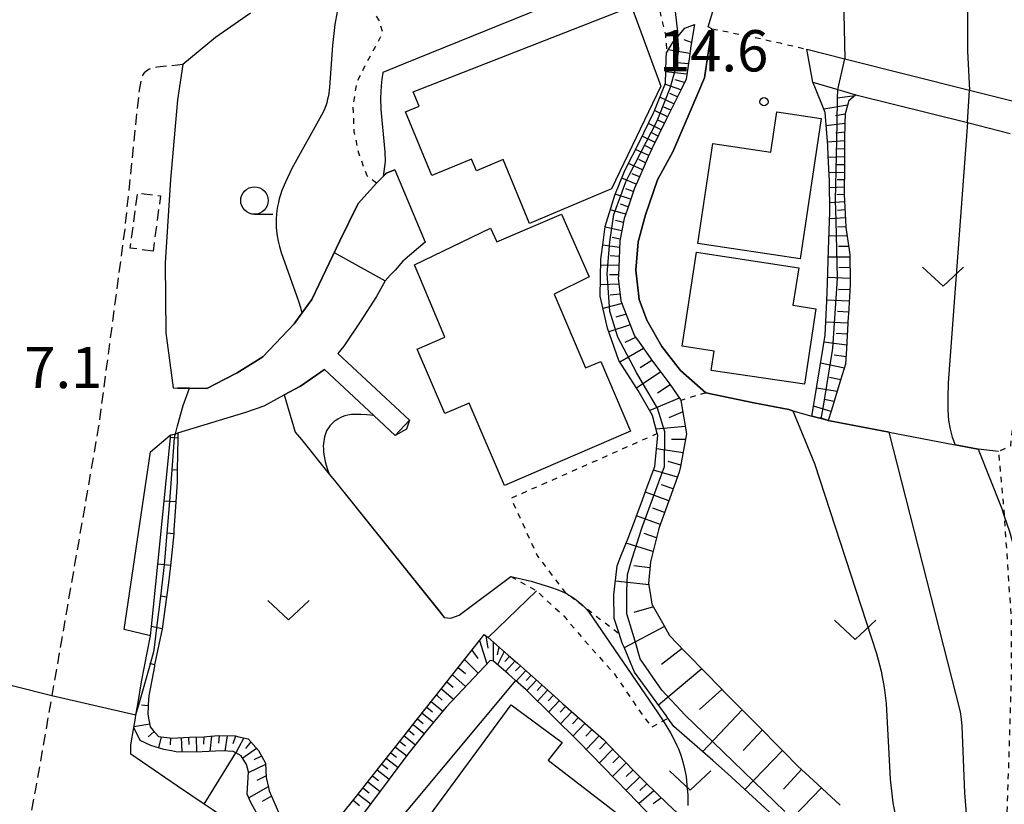
# Model space of a CAD drawing. Extents: x -26000 to -24000, y 101999 to 103500.
# Drawn here: x -24235 to -24146, y 102615 to 102686 of the extents above; entities that cross this region are included whole.
import ezdxf
from ezdxf.enums import TextEntityAlignment as Align

# ---------------------------------------------------------------- set-up
doc = ezdxf.new("R2010")
doc.units = 0
for name, pattern in [('221300', [1.5, 1, -0.5]), ('300300', [1.5, 1, -0.5]), ('630100', [1, 0.5, -0.5])]:
    doc.linetypes.add(name, pattern=pattern)
for name, color, linetype in [('2101000', 7, 'Continuous'), ('2101001', 7, 'Continuous'), ('2213000', 7, '221300'), ('3001000', 4, 'Continuous'), ('3003000', 7, '300300'), ('6101110', 6, 'Continuous'), ('6101120', 6, 'Continuous'), ('6101990', 6, 'Continuous'), ('6110000', 1, '611000'), ('6301000', 3, '630100'), ('6302000', 3, 'Continuous'), ('6313000', 3, 'Continuous'), ('6331000', 3, 'Continuous'), ('7101000', 2, 'Continuous'), ('7101001', 8, 'Continuous'), ('7102000', 6, 'Continuous'), ('7102001', 8, 'Continuous'), ('7312000', 1, 'Continuous')]:
    doc.layers.add(name, color=color, linetype=linetype)
doc.styles.add('PlotAnnotation', font='txt')
doc.linetypes.add('611000', pattern='A,1,[3,dmdr.shx,S=0.2,R=0,X=0,Y=0],1', length=2)

# ---------------------------------------------------------------- blocks, each defined once
blk = doc.blocks.new('631300')
at = {"layer": '6313000'}
blk.add_lwpolyline([(0.75, 0.35), (0, -0.35), (-0.75, 0.35)], dxfattribs=at)
blk = doc.blocks.new('633100')
at = {"layer": '6331000'}
blk.add_lwpolyline([(0, -0.5), (0.67, -0.5)], dxfattribs=at)
blk.add_circle((0, 0), 0.5, dxfattribs=at)
blk = doc.blocks.new('731200')
at = {"layer": '7312000'}
blk.add_circle((0, 0), 0.15, dxfattribs=at)

msp = doc.modelspace()

# ---------------------------------------------------------------- linework, layer by layer
at = {"layer": '2101000', "flags": 128}
for points in [[(-24214.06, 102686.94), (-24217.24, 102684.72), (-24220.2, 102682.25), (-24220.68, 102679.06), (-24221.34, 102671.82), (-24221.8, 102664.24), (-24221.76, 102657.89), (-24221.08, 102652.87), (-24220.68, 102652.86), (-24219.61, 102652.86), (-24218.03, 102652.83), (-24216.39, 102653.66), (-24215.26, 102654.23), (-24212.93, 102655.69), (-24210.09, 102658.71), (-24209.39, 102659.67), (-24208.5, 102660.92), (-24205.94, 102666.25), (-24204.28, 102669.64), (-24202.61, 102671.47), (-24201.83, 102672.27), (-24201.72, 102672.38), (-24200.96, 102672.68)], [(-24163.51, 102683.65), (-24160.06, 102682.78), (-24148.74, 102679.94), (-24140.37, 102677.85)], [(-24162.97, 102680.65), (-24160.71, 102679.99), (-24159.06, 102679.51), (-24148.92, 102676.98), (-24145.03, 102676)], [(-24198.18, 102666.12), (-24200.21, 102664.39), (-24200.92, 102663.58), (-24201.36, 102663.11), (-24201.83, 102662.61), (-24202.62, 102661.19), (-24204.09, 102658.89), (-24205.57, 102656.67), (-24206.12, 102656.01), (-24199.62, 102649.94)], [(-24217.54, 102614.56), (-24218.27, 102615.05), (-24220.68, 102616.69), (-24224.94, 102619.58), (-24224.93, 102620.44), (-24224.66, 102622.01), (-24224.52, 102622.87), (-24224.47, 102623.16), (-24224.31, 102624.09), (-24223.97, 102626.15), (-24223.13, 102630.35), (-24225.54, 102630.91), (-24223.14, 102647.06), (-24221.35, 102648.59), (-24220.88, 102648.71), (-24220.68, 102648.77), (-24220.65, 102648.78), (-24214.49, 102650.67), (-24212.81, 102651.26), (-24210.99, 102652.24), (-24209.53, 102653.03), (-24207.34, 102654.56), (-24202.85, 102650.37), (-24200.91, 102648.55)]]:
    msp.add_lwpolyline(points, dxfattribs=at)
at = {"layer": '2101001', "flags": 128}
for points in [[(-24162.97, 102680.65), (-24163.51, 102683.65)], [(-24200.96, 102672.68), (-24198.18, 102666.12)], [(-24199.62, 102649.94), (-24200.91, 102648.55)]]:
    msp.add_lwpolyline(points, dxfattribs=at)
at = {"layer": '2213000', "flags": 128}
msp.add_lwpolyline([(-24220.2, 102682.25), (-24220.68, 102682.2), (-24222.57, 102682.01), (-24223.28, 102681.83), (-24223.73, 102681.51), (-24223.93, 102681.21), (-24224.18, 102679.94), (-24225.49, 102667.3), (-24227.89, 102649.21), (-24232.11, 102624.92), (-24233.59, 102616.41), (-24241.37, 102575.87), (-24239.07, 102572.48), (-24238.97, 102572.46)], dxfattribs=at)
at = {"layer": '3001000', "flags": 128}
for points in [[(-24179.44, 102687.53), (-24176.78, 102680.3), (-24181.25, 102670.96), (-24188.71, 102667.82), (-24191.09, 102673.62), (-24193.54, 102672.6), (-24193.97, 102673.66), (-24197.57, 102672.17), (-24199.97, 102677.95), (-24198.73, 102678.47), (-24199.28, 102679.78), (-24179.44, 102687.53)], [(-24164.13, 102664.6), (-24173.43, 102665.99), (-24172.06, 102675.09), (-24166.77, 102674.3), (-24166.23, 102677.95), (-24162.22, 102677.35), (-24164.13, 102664.6)], [(-24190.97, 102644.01), (-24194.18, 102651.5), (-24196.4, 102650.55), (-24198.91, 102656.4), (-24196.4, 102657.48), (-24199.15, 102664.06), (-24192.26, 102667.39), (-24191.68, 102666.16), (-24185.8, 102668.67), (-24183.28, 102662.96), (-24186.48, 102661.39), (-24183.61, 102654.69), (-24182.24, 102655.27), (-24179.52, 102648.93), (-24190.97, 102644.01)], [(-24163.73, 102653.2), (-24172.2, 102654.47), (-24171.94, 102656.22), (-24174.83, 102656.66), (-24173.55, 102665.2), (-24164.25, 102663.8), (-24164.77, 102660.38), (-24162.7, 102660.07), (-24163.73, 102653.2)], [(-24183.37, 102601.38), (-24196.01, 102610.83), (-24195.21, 102612.04), (-24197.79, 102613.99), (-24190.37, 102624.08), (-24185.75, 102620.66), (-24187.02, 102619.05), (-24177.62, 102611.8), (-24179.84, 102608.47), (-24178.91, 102607.83), (-24183.37, 102601.38)]]:
    msp.add_lwpolyline(points, close=True, dxfattribs=at)
at = {"layer": '3003000', "flags": 128}
msp.add_lwpolyline([(-24222.91, 102665.3), (-24224.98, 102665.58), (-24224.31, 102670.6), (-24222.24, 102670.32), (-24222.91, 102665.3)], close=True, dxfattribs=at)
at = {"layer": '6101110', "flags": 128}
for points in [[(-24173.73, 102685.9), (-24174.04, 102683.93), (-24174.21, 102682.77), (-24174.49, 102680.93), (-24174.97, 102679.94), (-24176.22, 102677.4), (-24176.28, 102677.28), (-24177.58, 102674.61), (-24177.94, 102673.86), (-24178.79, 102671.91), (-24179.17, 102671.03), (-24179.82, 102669.13), (-24180.11, 102668.27), (-24180.5, 102666.25), (-24180.63, 102663.06), (-24180.64, 102662.86), (-24180.4, 102660.79), (-24180.07, 102659.93), (-24179.17, 102657.61), (-24178.76, 102657.03), (-24177.53, 102655.31), (-24176.88, 102654.44), (-24175.96, 102653.21), (-24175.03, 102651.84), (-24174.96, 102651.74), (-24174.44, 102648.7), (-24175, 102645.72), (-24175.1, 102645.22), (-24175.96, 102642.85), (-24176.93, 102640.19), (-24176.98, 102639.99), (-24177.73, 102637.06), (-24177.89, 102635.09), (-24177.72, 102634.04), (-24177.58, 102633.21), (-24176.51, 102631.3), (-24176, 102630.38), (-24174.62, 102628.96), (-24172.5, 102626.79), (-24170.65, 102624.88), (-24170.39, 102624.61), (-24168.25, 102622.46), (-24165.61, 102619.8), (-24164.33, 102618.5), (-24162.91, 102617.2), (-24160.47, 102614.95)], [(-24159.06, 102679.51), (-24159.72, 102678.93), (-24159.77, 102678.74), (-24160.02, 102677.77), (-24160.05, 102676.91), (-24160.09, 102675.46), (-24160.09, 102673.98), (-24160.08, 102672.53), (-24160.11, 102671.05), (-24160.13, 102670.44), (-24159.99, 102668.12), (-24159.96, 102667.44), (-24159.65, 102665.21), (-24159.61, 102664.96), (-24159.56, 102662.6), (-24159.58, 102662.28), (-24159.74, 102659.53), (-24159.75, 102659.36), (-24159.91, 102656.43), (-24159.99, 102655.02), (-24160.44, 102653.57), (-24161.3, 102650.76), (-24161.57, 102649.9)], [(-24220.65, 102648.78), (-24220.65, 102648.32), (-24220.68, 102646.84)], [(-24220.68, 102646.84), (-24220.71, 102645.41), (-24220.73, 102644.34), (-24220.84, 102642.52), (-24221.01, 102639.94), (-24221.04, 102639.62), (-24221.34, 102636.74), (-24221.5, 102635.15), (-24221.68, 102633.86), (-24222.09, 102630.99), (-24222.77, 102627.72), (-24222.79, 102627.6), (-24223.3, 102624.88), (-24223.35, 102624.12), (-24223.36, 102623.98), (-24223.38, 102623.21), (-24223.18, 102622.08), (-24222.89, 102621.75), (-24222.41, 102621.21), (-24221.18, 102621.04), (-24220.68, 102621.08)], [(-24206.02, 102613.77), (-24204.3, 102615.94), (-24202.54, 102618.17), (-24200.77, 102620.4), (-24199.01, 102622.64), (-24197.25, 102624.87), (-24195.18, 102627.48), (-24193.11, 102630.1), (-24192.82, 102630.47), (-24192.48, 102630.18), (-24190.65, 102628.6), (-24189.8, 102627.87), (-24188.15, 102626.4), (-24186.45, 102624.87), (-24185.67, 102624.18), (-24183.18, 102621.96), (-24181.99, 102620.91), (-24180.77, 102619.66), (-24178.5, 102617.35), (-24178.19, 102617.04), (-24176.17, 102615.09), (-24175.3, 102614.26)], [(-24220.68, 102621.08), (-24219.61, 102621.14), (-24218.28, 102621.17), (-24218.03, 102621.19), (-24217, 102621.3), (-24215.46, 102621.25), (-24215.13, 102621.18), (-24214.28, 102620.99), (-24213.33, 102619.91), (-24213.04, 102619.38), (-24212.71, 102618.77), (-24212.63, 102617.48), (-24212.43, 102616.57), (-24212.36, 102616.26), (-24211.51, 102614.32)]]:
    msp.add_lwpolyline(points, dxfattribs=at)
at = {"layer": '6101120', "flags": 128}
for points in [[(-24166.19, 102613.65), (-24170.72, 102617.84), (-24172.05, 102619.01), (-24175.59, 102622.12), (-24176.13, 102622.86), (-24176.3, 102623.1), (-24179.17, 102627.05), (-24180.12, 102629.3), (-24180.28, 102629.67), (-24180.57, 102630.56), (-24181.02, 102631.93), (-24181.05, 102634.08), (-24180.75, 102636.7), (-24180.4, 102637.59), (-24179.69, 102639.37), (-24178.43, 102642.71), (-24178.1, 102643.63), (-24177.33, 102645.73), (-24177.06, 102648.58), (-24177.09, 102648.72), (-24177.1, 102648.74), (-24177.52, 102650.36), (-24178.85, 102652.64), (-24179.02, 102652.91), (-24180.6, 102655.36), (-24181.63, 102658.3), (-24181.85, 102659.25), (-24182.29, 102661.2), (-24182.23, 102664.58), (-24182.02, 102666.09), (-24181.82, 102667.55), (-24180.95, 102670.39), (-24180.1, 102672.48), (-24179.94, 102672.87), (-24178.75, 102675.18), (-24177.45, 102677.86), (-24177.38, 102677.98), (-24176.36, 102680.58), (-24176.29, 102682.81), (-24176.27, 102683.32), (-24175.66, 102684.32), (-24175.24, 102684.81), (-24174.6, 102685.55), (-24173.73, 102685.9)], [(-24161.57, 102649.9), (-24162.2, 102650.08), (-24163.06, 102650.32), (-24162.89, 102651.36), (-24162.04, 102656.55), (-24161.86, 102657.66), (-24161.68, 102660.79), (-24161.63, 102662.4), (-24161.54, 102665.41), (-24161.45, 102668.04), (-24161.43, 102668.83), (-24161.45, 102671.67), (-24161.57, 102673.97), (-24161.61, 102674.91), (-24161.86, 102677.89), (-24162.8, 102680.22), (-24162.97, 102680.65), (-24160.71, 102679.99), (-24159.06, 102679.51)], [(-24220.68, 102619.78), (-24221.23, 102619.88), (-24221.93, 102620.02), (-24223.11, 102620.38), (-24224.07, 102620.82), (-24224.66, 102622.01), (-24224.52, 102622.87), (-24224.47, 102623.16), (-24224.31, 102624.09), (-24223.97, 102626.15), (-24223.13, 102630.35), (-24223.05, 102631.18), (-24222.48, 102636.86), (-24221.91, 102642.58), (-24221.33, 102648.37), (-24221.31, 102648.6), (-24220.88, 102648.71), (-24220.68, 102648.77)], [(-24177.43, 102613.73), (-24179.75, 102616.11), (-24184.26, 102620.74), (-24189.02, 102625.43), (-24189.98, 102626.29), (-24190.66, 102626.89), (-24191.5, 102627.61), (-24191.99, 102628.04), (-24192.28, 102628.11), (-24196.28, 102623.87), (-24197.99, 102621.84), (-24199.75, 102619.59), (-24203.16, 102615.04), (-24204.45, 102613.31)], [(-24213.51, 102614.26), (-24214.04, 102615.2), (-24214.36, 102615.96), (-24214.25, 102618), (-24214.42, 102618.65), (-24214.9, 102619.45), (-24215.38, 102619.7), (-24215.45, 102619.73), (-24215.63, 102619.83), (-24216.63, 102619.88), (-24218.44, 102619.81), (-24220.68, 102619.78)]]:
    msp.add_lwpolyline(points, dxfattribs=at)
at = {"layer": '6101990', "flags": 128}
for points in [[(-24173.99, 102684.26), (-24174.65, 102684.49)], [(-24174.14, 102683.27), (-24176.1, 102683.6)], [(-24174.28, 102682.32), (-24175.29, 102682.41)], [(-24174.42, 102681.37), (-24176.33, 102681.61)], [(-24174.96, 102679.96), (-24176.4, 102680.47)], [(-24174.63, 102680.64), (-24175.49, 102680.86)], [(-24175.27, 102679.32), (-24175.95, 102679.62)], [(-24175.59, 102678.69), (-24176.87, 102679.28)], [(-24159.16, 102679.42), (-24160.72, 102679.19)], [(-24176.16, 102677.51), (-24177.35, 102678.07)], [(-24175.88, 102678.1), (-24176.49, 102678.38)], [(-24159.81, 102678.58), (-24161.98, 102678.2)], [(-24160.02, 102677.75), (-24160.92, 102677.61)], [(-24176.74, 102676.34), (-24177.9, 102676.91)], [(-24176.45, 102676.93), (-24177.04, 102677.21)], [(-24160.05, 102676.89), (-24161.76, 102676.68)], [(-24177.02, 102675.76), (-24177.6, 102676.05)], [(-24160.07, 102676.12), (-24160.88, 102676.03)], [(-24177.3, 102675.18), (-24178.47, 102675.75)], [(-24160.09, 102675.34), (-24161.64, 102675.22)], [(-24177.88, 102673.99), (-24179.07, 102674.55)], [(-24177.59, 102674.58), (-24178.18, 102674.87)], [(-24160.09, 102674.6), (-24160.84, 102674.56)], [(-24178.45, 102672.7), (-24179.73, 102673.28)], [(-24178.17, 102673.34), (-24178.78, 102673.63)], [(-24160.09, 102673.87), (-24161.56, 102673.81)], [(-24160.08, 102672.46), (-24161.49, 102672.43)], [(-24160.08, 102673.16), (-24160.81, 102673.14)], [(-24179.01, 102671.4), (-24180.32, 102671.94)], [(-24178.73, 102672.05), (-24179.38, 102672.34)], [(-24160.09, 102671.79), (-24160.77, 102671.77)], [(-24179.28, 102670.71), (-24179.95, 102670.96)], [(-24160.11, 102671.12), (-24161.45, 102671.07)], [(-24179.52, 102670.02), (-24180.92, 102670.47)], [(-24160.09, 102669.77), (-24161.44, 102669.7)], [(-24160.13, 102670.45), (-24160.79, 102670.42)], [(-24179.98, 102668.66), (-24181.36, 102669.06)], [(-24179.75, 102669.34), (-24180.44, 102669.56)], [(-24160.05, 102669.05), (-24160.74, 102669.01)], [(-24180.18, 102667.92), (-24180.89, 102668.08)], [(-24160, 102668.33), (-24161.44, 102668.24)], [(-24180.32, 102667.16), (-24181.83, 102667.49)], [(-24159.96, 102667.51), (-24160.72, 102667.48)], [(-24180.47, 102666.4), (-24181.2, 102666.55)], [(-24159.86, 102666.7), (-24161.5, 102666.66)], [(-24180.53, 102665.63), (-24182.05, 102665.85)], [(-24159.72, 102665.73), (-24160.63, 102665.71)], [(-24180.56, 102664.81), (-24181.37, 102664.87)], [(-24159.61, 102664.76), (-24161.56, 102664.77)], [(-24180.59, 102663.99), (-24182.24, 102664.04)], [(-24159.59, 102663.79), (-24160.59, 102663.82)], [(-24180.63, 102663.14), (-24181.44, 102663.16)], [(-24159.56, 102662.81), (-24161.62, 102662.9)], [(-24180.57, 102662.29), (-24182.27, 102662.25)], [(-24159.61, 102661.79), (-24160.63, 102661.83)], [(-24180.47, 102661.4), (-24181.38, 102661.29)], [(-24159.67, 102660.76), (-24161.68, 102660.85)], [(-24180.3, 102660.53), (-24182.04, 102660.09)], [(-24179.93, 102659.57), (-24180.87, 102659.31)], [(-24159.73, 102659.76), (-24160.73, 102659.81)], [(-24179.56, 102658.61), (-24181.51, 102657.96)], [(-24159.78, 102658.75), (-24161.79, 102658.86)], [(-24179.07, 102657.47), (-24180.04, 102657)], [(-24159.84, 102657.75), (-24160.84, 102657.82)], [(-24178.35, 102656.46), (-24180.49, 102655.2)], [(-24159.89, 102656.75), (-24161.96, 102657.04)], [(-24177.58, 102655.38), (-24178.65, 102654.69)], [(-24159.95, 102655.7), (-24161.04, 102655.86)], [(-24160.1, 102654.68), (-24162.27, 102655.12)], [(-24176.79, 102654.33), (-24178.99, 102652.86)], [(-24160.43, 102653.61), (-24161.44, 102653.81)], [(-24175.92, 102653.16), (-24177.09, 102652.39)], [(-24160.75, 102652.55), (-24162.64, 102652.86)], [(-24175.11, 102651.95), (-24177.79, 102650.81)], [(-24161.03, 102651.64), (-24161.91, 102651.81)], [(-24161.31, 102650.72), (-24162.91, 102651.21)], [(-24174.78, 102650.69), (-24176.06, 102650.16)], [(-24161.56, 102649.92), (-24162.31, 102650.15)], [(-24174.56, 102649.38), (-24177.2, 102649.12)], [(-24220.68, 102648.31), (-24221.33, 102648.37)], [(-24174.54, 102648.18), (-24175.82, 102648.2)], [(-24174.76, 102646.98), (-24177.18, 102647.35)], [(-24174.97, 102645.86), (-24176.12, 102646.18)], [(-24220.71, 102645.41), (-24221.17, 102645.42)], [(-24175.27, 102644.76), (-24177.45, 102645.4)], [(-24175.65, 102643.69), (-24176.73, 102644.07)], [(-24176.04, 102642.62), (-24178.18, 102643.41)], [(-24220.84, 102642.52), (-24221.91, 102642.58)], [(-24176.43, 102641.55), (-24177.5, 102641.94)], [(-24176.83, 102640.47), (-24178.98, 102641.25)], [(-24221.04, 102639.62), (-24221.62, 102639.68)], [(-24177.17, 102639.24), (-24178.3, 102639.64)], [(-24177.49, 102638), (-24179.93, 102638.76)], [(-24221.34, 102636.74), (-24222.48, 102636.86)], [(-24177.77, 102636.51), (-24179.22, 102636.72)], [(-24177.87, 102634.99), (-24180.91, 102635.32)], [(-24221.68, 102633.86), (-24222.23, 102633.94)], [(-24177.45, 102632.98), (-24179.24, 102632.46)], [(-24222.09, 102630.99), (-24223.05, 102631.18)], [(-24192.68, 102630.35), (-24192.5, 102629.21)], [(-24176.44, 102631.18), (-24180.1, 102629.26)], [(-24193.24, 102629.93), (-24192.58, 102627.8)], [(-24192.02, 102629.78), (-24192.01, 102628.04)], [(-24193.94, 102629.05), (-24193.4, 102628.27)], [(-24191.51, 102629.35), (-24191.66, 102628.62)], [(-24191.01, 102628.91), (-24191.62, 102627.72)], [(-24174.84, 102629.19), (-24176.73, 102627.75)], [(-24222.77, 102627.72), (-24223.2, 102627.82)], [(-24194.63, 102628.18), (-24193.37, 102626.96)], [(-24190.52, 102628.48), (-24190.95, 102628)], [(-24190.02, 102628.06), (-24190.88, 102627.09)], [(-24189.53, 102627.63), (-24189.97, 102627.15)], [(-24195.72, 102626.8), (-24194.51, 102625.75)], [(-24195.18, 102627.48), (-24194.54, 102626.93)], [(-24189.05, 102627.2), (-24189.92, 102626.24)], [(-24188.56, 102626.77), (-24189, 102626.29)], [(-24173.04, 102627.35), (-24176.98, 102624.03)], [(-24196.22, 102626.17), (-24195.64, 102625.67)], [(-24188.07, 102626.33), (-24188.96, 102625.38)], [(-24187.57, 102625.88), (-24188.02, 102625.39)], [(-24197.17, 102624.97), (-24196.64, 102624.51)], [(-24196.72, 102625.54), (-24195.61, 102624.58)], [(-24187.06, 102625.42), (-24187.99, 102624.42)], [(-24186.53, 102624.94), (-24187, 102624.43)], [(-24171.23, 102625.48), (-24173.25, 102623.66)], [(-24223.36, 102623.98), (-24223.95, 102624.05)], [(-24197.63, 102624.39), (-24196.58, 102623.51)], [(-24185.99, 102624.46), (-24186.97, 102623.42)], [(-24198.47, 102623.32), (-24197.44, 102622.49)], [(-24198.05, 102623.86), (-24197.53, 102623.43)], [(-24185.42, 102623.96), (-24185.93, 102623.42)], [(-24184.86, 102623.45), (-24185.9, 102622.35)], [(-24169.4, 102623.62), (-24172.97, 102619.82)], [(-24223.22, 102622.32), (-24224.65, 102622.09)], [(-24199.29, 102622.28), (-24198.28, 102621.47)], [(-24198.88, 102622.8), (-24198.37, 102622.39)], [(-24184.26, 102622.92), (-24184.8, 102622.36)], [(-24183.67, 102622.39), (-24184.77, 102621.24)], [(-24222.81, 102621.65), (-24223.37, 102621.16)], [(-24199.7, 102621.77), (-24199.19, 102621.36)], [(-24183.03, 102621.83), (-24183.6, 102621.23)], [(-24167.57, 102621.77), (-24169.29, 102619.94)], [(-24222.19, 102621.18), (-24222.43, 102620.17)], [(-24221.32, 102621.06), (-24221.37, 102620.45)], [(-24220.36, 102621.1), (-24220.31, 102619.79)], [(-24219.68, 102621.14), (-24219.66, 102620.47)], [(-24219.01, 102621.15), (-24218.96, 102619.8)], [(-24218.31, 102621.17), (-24218.32, 102620.49)], [(-24217.61, 102621.24), (-24217.75, 102619.84)], [(-24216.9, 102621.3), (-24216.97, 102620.58)], [(-24216.19, 102621.27), (-24216.39, 102619.87)], [(-24215.41, 102621.24), (-24215.65, 102620.54)], [(-24214.65, 102621.07), (-24215.4, 102619.71)], [(-24214.03, 102620.7), (-24214.5, 102620.1)], [(-24200.5, 102620.74), (-24199.99, 102620.34)], [(-24200.1, 102621.26), (-24199.08, 102620.45)], [(-24182.39, 102621.26), (-24183.57, 102620.03)], [(-24181.75, 102620.67), (-24182.36, 102620.04)], [(-24213.52, 102620.12), (-24214.76, 102619.22)], [(-24201.31, 102619.72), (-24200.78, 102619.32)], [(-24200.9, 102620.23), (-24199.87, 102619.43)], [(-24181.14, 102620.04), (-24182.36, 102618.79)], [(-24165.73, 102619.92), (-24169.15, 102616.39)], [(-24213.05, 102619.41), (-24213.76, 102619.07)], [(-24202.13, 102618.69), (-24201.59, 102618.27)], [(-24201.71, 102619.21), (-24200.65, 102618.39)], [(-24179.92, 102618.79), (-24181.17, 102617.57)], [(-24180.53, 102619.42), (-24181.15, 102618.8)], [(-24212.7, 102618.64), (-24214.26, 102617.91)], [(-24202.55, 102618.16), (-24201.45, 102617.32)], [(-24179.3, 102618.16), (-24179.93, 102617.55)], [(-24163.99, 102618.19), (-24165.62, 102616.41)], [(-24212.64, 102617.62), (-24213.48, 102617.2)], [(-24203.4, 102617.08), (-24202.28, 102616.21)], [(-24202.98, 102617.62), (-24202.42, 102617.19)], [(-24178.68, 102617.54), (-24179.94, 102616.31)], [(-24178.04, 102616.9), (-24178.68, 102616.28)], [(-24212.44, 102616.62), (-24214.22, 102615.62)], [(-24203.84, 102616.52), (-24203.27, 102616.08)], [(-24177.4, 102616.27), (-24178.76, 102615.1)], [(-24162.18, 102616.52), (-24165.54, 102613.05)], [(-24212.16, 102615.79), (-24212.99, 102615.3)], [(-24204.73, 102615.4), (-24204.15, 102614.94)], [(-24204.28, 102615.97), (-24203.13, 102615.08)], [(-24176.71, 102615.61), (-24177.47, 102615.08)]]:
    msp.add_lwpolyline(points, dxfattribs=at)
at = {"layer": '6110000', "flags": 128}
for points in [[(-24182.71, 102689.36), (-24187.48, 102687.43), (-24200.2, 102682.28), (-24202.05, 102681.53)], [(-24172.13, 102685.51), (-24172.42, 102683.73), (-24172.82, 102681.06), (-24174.1, 102678), (-24175.69, 102674.34), (-24177.07, 102671.77), (-24178.16, 102668.61), (-24178.85, 102666.14), (-24179.05, 102663.57), (-24178.75, 102660.9), (-24178.06, 102659.02), (-24176.68, 102656.65), (-24174.99, 102654.47), (-24172.68, 102652.43), (-24168.34, 102651.51), (-24165.15, 102650.9), (-24164.77, 102650.79), (-24163.06, 102650.32), (-24162.2, 102650.08), (-24161.57, 102649.9), (-24156.02, 102648.85), (-24150.04, 102647.7), (-24147.95, 102647.3)], [(-24200.96, 102672.68), (-24201.72, 102672.38), (-24201.83, 102672.27), (-24202.61, 102671.47), (-24204.28, 102669.64), (-24205.94, 102666.25), (-24208.5, 102660.92), (-24209.39, 102659.67), (-24210.09, 102658.71), (-24212.93, 102655.69), (-24215.26, 102654.23), (-24216.39, 102653.66), (-24218.03, 102652.83), (-24219.61, 102652.86), (-24220.68, 102652.86)], [(-24198.18, 102666.12), (-24200.21, 102664.39), (-24200.92, 102663.58), (-24201.36, 102663.11), (-24201.83, 102662.61), (-24202.62, 102661.19), (-24204.09, 102658.89), (-24205.57, 102656.67), (-24206.12, 102656.01), (-24199.62, 102649.94)], [(-24200.91, 102648.55), (-24202.85, 102650.37), (-24207.34, 102654.56), (-24209.53, 102653.03), (-24210.99, 102652.24), (-24209.99, 102648.84), (-24209.43, 102648.2), (-24206.9, 102645.05), (-24206.44, 102644.47), (-24196.8, 102632.46), (-24196.47, 102632.01), (-24195.86, 102631.96), (-24195.09, 102632.21), (-24190.41, 102635.73)], [(-24189.98, 102626.29), (-24206.33, 102606.69), (-24207.58, 102607.55), (-24217.54, 102614.56), (-24218.27, 102615.05), (-24215.38, 102619.7)]]:
    msp.add_lwpolyline(points, dxfattribs=at)
at = {"layer": '6301000', "flags": 128}
for points in [[(-24194.1, 102697.73), (-24186.65, 102695.11), (-24182.59, 102693.41), (-24181.78, 102692.86), (-24179.9, 102691.6), (-24178.03, 102689.56), (-24176.96, 102687.46), (-24176.36, 102684.95), (-24176.26, 102683.62), (-24176.27, 102683.32)], [(-24202.61, 102671.47), (-24203.47, 102672.16), (-24204.22, 102674.2), (-24204.63, 102676.16), (-24204.73, 102678.52), (-24204.39, 102680.65), (-24203.59, 102682.26), (-24202.65, 102683.98), (-24202.03, 102685.15), (-24202.34, 102686.22), (-24202.86, 102687.02), (-24205.2, 102690.04), (-24205.89, 102690.93)], [(-24172.13, 102685.51), (-24168.82, 102684.86), (-24165.95, 102684.22), (-24163.51, 102683.65)], [(-24172.68, 102652.43), (-24174.96, 102651.74)], [(-24177.09, 102648.72), (-24190.38, 102642.84), (-24187.98, 102637.58), (-24185.56, 102634.39), (-24185.13, 102634.05), (-24183.73, 102632.98), (-24180.57, 102630.56)], [(-24144.87, 102649.07), (-24145.01, 102647.59), (-24146.11, 102647.09), (-24145.67, 102642.46), (-24145.58, 102641.23), (-24144.96, 102632.04), (-24144.93, 102627.07), (-24145.56, 102606.94)], [(-24190.41, 102635.73), (-24188.07, 102634.43), (-24185.6, 102632.15), (-24183.11, 102629.23), (-24181.02, 102626.92), (-24178.33, 102622.97), (-24177.59, 102622.04), (-24176.58, 102622.61), (-24176.13, 102622.86)]]:
    msp.add_lwpolyline(points, dxfattribs=at)
at = {"layer": '6302000', "flags": 128}
for points in [[(-24146.11, 102647.09), (-24147.95, 102647.3)], [(-24192.48, 102630.18), (-24188.07, 102634.43)]]:
    msp.add_lwpolyline(points, dxfattribs=at)
at = {"layer": '7101000', "flags": 128}
for points in [[(-24202.05, 102681.53), (-24202.14, 102680.92), (-24202.2, 102680.33), (-24202.23, 102679.77), (-24202.25, 102679.23), (-24202.22, 102678.17), (-24201.85, 102674.32), (-24201.82, 102673.46), (-24202.01, 102672.09)], [(-24202.85, 102650.37), (-24203.49, 102650.44), (-24204.04, 102650.47), (-24204.5, 102650.47), (-24204.88, 102650.45), (-24205.21, 102650.4), (-24205.48, 102650.33), (-24205.72, 102650.24), (-24205.92, 102650.15), (-24206.11, 102650.04), (-24206.29, 102649.93), (-24206.45, 102649.81), (-24206.59, 102649.69), (-24206.73, 102649.56), (-24206.85, 102649.42), (-24206.95, 102649.27), (-24207.05, 102649.12), (-24207.14, 102648.96), (-24207.22, 102648.79), (-24207.28, 102648.62), (-24207.34, 102648.43), (-24207.38, 102648.23), (-24207.41, 102648.03), (-24207.44, 102647.81), (-24207.45, 102647.58), (-24207.44, 102647.34), (-24207.43, 102647.09), (-24207.39, 102646.82), (-24207.34, 102646.52), (-24207.27, 102646.2), (-24207.17, 102645.85), (-24207.05, 102645.47), (-24206.9, 102645.05)], [(-24190.41, 102635.73), (-24188.55, 102635.31), (-24186.8, 102634.78), (-24186.11, 102634.52), (-24185.69, 102634.35), (-24185.3, 102634.16), (-24185.13, 102634.05), (-24184.94, 102633.95), (-24184.6, 102633.72), (-24184.28, 102633.47), (-24183.95, 102633.19), (-24183.73, 102632.98), (-24183.58, 102632.82), (-24183.35, 102632.56), (-24177.04, 102623.35), (-24176.58, 102622.61), (-24175.91, 102621.52), (-24175.47, 102620.71), (-24175.31, 102620.38), (-24175.18, 102620.08), (-24174.96, 102619.49), (-24174.77, 102618.89), (-24174.62, 102618.25), (-24174.49, 102617.55), (-24174.4, 102616.77), (-24174.33, 102615.9), (-24174.31, 102614.94)]]:
    msp.add_lwpolyline(points, dxfattribs=at)
at = {"layer": '7101001', "flags": 128}
for points in [[(-24182.71, 102689.36), (-24187.48, 102687.43), (-24200.2, 102682.28), (-24202.05, 102681.53)], [(-24202.01, 102672.09), (-24202.61, 102671.47), (-24204.28, 102669.64), (-24205.93, 102666.27), (-24206.45, 102665.18), (-24201.83, 102662.61), (-24202.62, 102661.19), (-24204.09, 102658.89), (-24205.57, 102656.67), (-24206.12, 102656.01), (-24199.62, 102649.94), (-24199.88, 102649.11), (-24200.91, 102648.55), (-24202.85, 102650.37)], [(-24206.9, 102645.05), (-24206.44, 102644.47), (-24196.47, 102632.01), (-24195.86, 102631.96), (-24195.09, 102632.21), (-24190.41, 102635.73)]]:
    msp.add_lwpolyline(points, dxfattribs=at)
at = {"layer": '7102000', "flags": 128}
for points in [[(-24156.35, 102717.75), (-24156.34, 102717.4), (-24156.37, 102716.91), (-24156.63, 102714.78), (-24157.26, 102711.37), (-24158.97, 102703.98), (-24159.76, 102699.21), (-24160.09, 102695.92), (-24160.24, 102691.08), (-24160.06, 102682.78)], [(-24172.49, 102685.7), (-24170.93, 102690.82), (-24167.29, 102707.44), (-24166.79, 102710.71), (-24166.53, 102713.58), (-24166.44, 102715.29)], [(-24175.24, 102684.81), (-24175.23, 102685.22), (-24176.9, 102699.7), (-24177.06, 102702.69), (-24177.09, 102708.5), (-24177.16, 102709.62), (-24177.26, 102710.45), (-24177.31, 102710.76), (-24177.37, 102710.99), (-24177.43, 102711.15)], [(-24137.22, 102710.65), (-24137.54, 102710.42), (-24137.9, 102710.14), (-24138.68, 102709.45), (-24139.95, 102708.17), (-24141.61, 102706.27), (-24143.37, 102703.99), (-24144.41, 102702.45), (-24145.25, 102701.04), (-24146.2, 102699.17), (-24146.9, 102697.55), (-24147.52, 102695.79), (-24147.93, 102694.37), (-24148.28, 102692.84), (-24148.57, 102691.09), (-24148.81, 102688.98), (-24148.92, 102687.21), (-24148.91, 102683.48), (-24148.74, 102679.94)], [(-24206.18, 102687.05), (-24206.39, 102685.89), (-24206.6, 102683.98), (-24206.87, 102680.21), (-24206.98, 102679.43), (-24207.05, 102679.1), (-24207.12, 102678.79), (-24207.22, 102678.5), (-24207.33, 102678.21), (-24207.46, 102677.92), (-24210.29, 102672.82), (-24210.89, 102671.58), (-24211.2, 102670.8), (-24211.33, 102670.43), (-24211.44, 102670.07), (-24211.53, 102669.71), (-24211.61, 102669.36), (-24211.67, 102669), (-24211.71, 102668.64), (-24211.73, 102668.28), (-24211.74, 102667.9), (-24211.72, 102667.52), (-24211.69, 102667.11), (-24211.63, 102666.68), (-24211.55, 102666.22), (-24211.43, 102665.72), (-24211.28, 102665.19), (-24209.69, 102660.75), (-24209.52, 102660.18), (-24209.39, 102659.67)], [(-24148.92, 102676.98), (-24150.67, 102653.34), (-24150.71, 102651.98), (-24150.7, 102650.86), (-24150.63, 102649.92), (-24150.5, 102649.11), (-24150.3, 102648.39), (-24150.04, 102647.7)], [(-24164.77, 102650.79), (-24162.83, 102646), (-24157.19, 102628.74), (-24156.77, 102627.13), (-24156.48, 102625.64), (-24156.29, 102624.19), (-24155.94, 102617.33), (-24155.7, 102615.17), (-24153.58, 102604.6)], [(-24148.4, 102606.64), (-24149.17, 102616.08), (-24149.39, 102622.14), (-24149.45, 102622.76), (-24149.55, 102623.45), (-24156.02, 102648.85)], [(-24147.95, 102647.3), (-24145.84, 102641.97), (-24145.58, 102641.23), (-24145.11, 102639.84), (-24144.57, 102637.97), (-24144.17, 102636.27), (-24143.88, 102634.66), (-24143.52, 102631.43), (-24141.82, 102606.11), (-24141.8, 102605.8), (-24141.37, 102602.13)]]:
    msp.add_lwpolyline(points, dxfattribs=at)
at = {"layer": '7102001', "flags": 128}
for points in [[(-24164.77, 102650.79), (-24165.15, 102650.9), (-24168.34, 102651.51), (-24172.68, 102652.43), (-24174.99, 102654.47), (-24176.68, 102656.65), (-24178.06, 102659.02), (-24178.75, 102660.9), (-24179.05, 102663.57), (-24178.85, 102666.14), (-24178.16, 102668.61), (-24177.07, 102671.77), (-24175.69, 102674.34), (-24174.1, 102678), (-24172.82, 102681.06), (-24172.13, 102685.51), (-24172.49, 102685.7)], [(-24165.52, 102614.37), (-24171.15, 102619.83), (-24174.56, 102623.13), (-24175.38, 102624), (-24176.7, 102625.42), (-24178.64, 102628.25), (-24179.12, 102629.86), (-24179.86, 102632.35), (-24179.88, 102634.39), (-24179.82, 102635.93), (-24179.37, 102637.38), (-24178.51, 102640.14), (-24177.33, 102643.35), (-24176.45, 102645.72), (-24176.41, 102648.73), (-24176.41, 102648.88), (-24177.08, 102651.02), (-24178.43, 102653.33), (-24178.98, 102654.27), (-24180.69, 102657.5), (-24181.29, 102659.46), (-24181.4, 102659.81), (-24181.65, 102663.28), (-24181.42, 102666.15), (-24181.05, 102668.64), (-24179.97, 102671.61), (-24179.63, 102672.27), (-24177.12, 102677.15), (-24176.94, 102677.6), (-24175.89, 102680.19), (-24175.44, 102681.83), (-24175.27, 102682.79), (-24175.13, 102683.62), (-24175.24, 102684.81)], [(-24156.02, 102648.85), (-24161.59, 102649.91), (-24162.2, 102650.08), (-24162.04, 102651.04), (-24161.17, 102656.27), (-24161.15, 102656.5), (-24160.76, 102662.35), (-24160.73, 102662.88), (-24160.86, 102668.07), (-24160.9, 102669.93), (-24160.83, 102673.98), (-24160.77, 102676.94), (-24160.73, 102679.21), (-24160.71, 102679.99), (-24160.06, 102682.78)], [(-24148.92, 102676.98), (-24148.74, 102679.94)], [(-24220.68, 102649.43), (-24220.17, 102651.29), (-24219.61, 102652.86), (-24218.03, 102652.83), (-24216.39, 102653.66), (-24215.26, 102654.23), (-24212.93, 102655.69), (-24210.09, 102658.71), (-24209.39, 102659.67)], [(-24239.24, 102626.71), (-24232.11, 102624.92), (-24224.47, 102623.16), (-24224.21, 102624.07), (-24223.16, 102627.81), (-24222.81, 102629.05), (-24222.56, 102631.08), (-24222.21, 102633.93), (-24221.86, 102636.79), (-24221.4, 102642.55), (-24220.95, 102648.34), (-24220.94, 102648.51), (-24220.88, 102648.71), (-24220.68, 102649.43)], [(-24147.95, 102647.3), (-24150.04, 102647.7)]]:
    msp.add_lwpolyline(points, dxfattribs=at)

# ---------------------------------------------------------------- block references
at = {"layer": '6313000', "xscale": 2.5, "yscale": 2.5, "zscale": 2.5}
for p in [(-24151.14, 102662.98), (-24210.6, 102632.67), (-24159.12, 102630.88), (-24174.12, 102617.19)]:
    msp.add_blockref('631300', p, dxfattribs=at)
at = {"layer": '6331000', "xscale": 2.5, "yscale": 2.5, "zscale": 2.5}
msp.add_blockref('633100', (-24213.7, 102669.9), dxfattribs=at)
at = {"layer": '7312000', "xscale": 2.5, "yscale": 2.5, "zscale": 2.5}
msp.add_blockref('731200', (-24167.4, 102678.88, 14.6), dxfattribs=at)

# ---------------------------------------------------------------- texts
at = {"layer": '7312000', "style": 'PlotAnnotation'}
for s, p in [('14.6', (-24171.98, 102683.025)), ('7.1', (-24231.065, 102654.245))]:
    msp.add_text(s, height=3.75, dxfattribs=at).set_placement(p, align=Align.MIDDLE)

doc.saveas('drawing.dxf')
